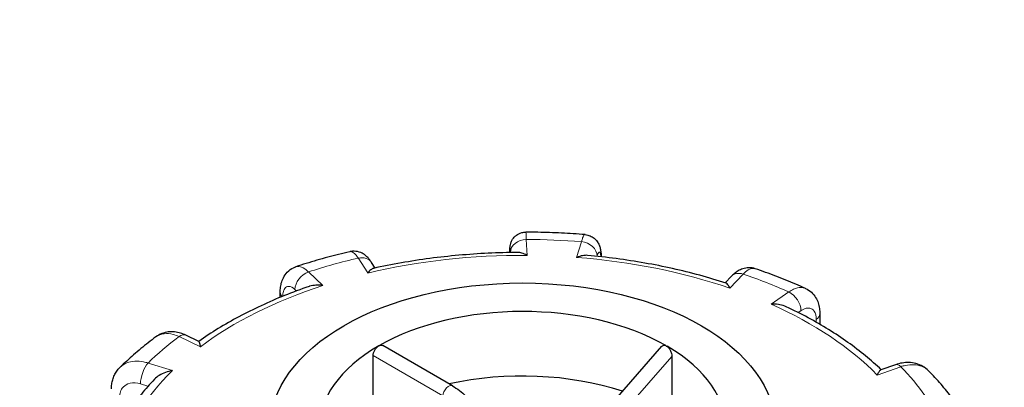
# Model space of a CAD drawing. Units: millimetres. Extents: x 0 to 11550, y 0 to 16335.
# Drawn here: x 6012 to 6137, y 14055 to 14101 of the extents above; entities that cross this region are included whole.
import ezdxf

# ---------------------------------------------------------------- set-up
doc = ezdxf.new("R2010")
doc.units = ezdxf.units.MM
doc.header["$LTSCALE"] = 55
doc.layers.add('Sichtbar (ISO)', color=7, linetype='Continuous', lineweight=25)
doc.layers.add('Tangential', color=7, linetype='Continuous', lineweight=9, true_color=0xbfbfbf)

msp = doc.modelspace()

# ---------------------------------------------------------------- linework, layer by layer
at = {"layer": 'Sichtbar (ISO)'}
for p, q in [((6057.48, 14069.8), (6057.03, 14070.5)), ((6102.58, 14068.77), (6101.79, 14067.92)), ((6045.47, 14066.09), (6045.47, 14066.7)), ((6113.76, 14064.01), (6113.76, 14062.67)), ((6035.16, 14060.51), (6033.54, 14061.29)), ((6067.27, 14054.88), (6058.44, 14059.98)), ((6079.93, 14044.1), (6093.77, 14059.9)), ((6057.24, 14051.36), (6057.24, 14058.71)), ((6095.04, 14058.61), (6095.04, 14051.36)), ((6123.33, 14057.56), (6121.46, 14056.9))]:
    msp.add_line(p, q, dxfattribs=at)
msp.add_ellipse((6076.14, 14049.43), major_axis=(-32, 0), ratio=0.57735, dxfattribs=at)
for centre, major_axis, ratio, start_param, end_param in [((6076.14, 14049.43), (-25.75, 0), 0.57735, 3.932008, 5.497787), ((6095.94, 14060.86), (-1.74, -0.8), 0.359911, 0.119311, 0.378422), ((6076.14, 14049.43), (-25.75, 0), 0.57735, 5.497787, 7.063566), ((6076.14, 14049.43), (25.75, 0), 0.57735, 5.497787, 7.063566), ((6076.14, 14041.26), (-25.75, 0), 0.57735, 4.198915, 5.081426)]:
    msp.add_ellipse(centre, major_axis=major_axis, ratio=ratio, start_param=start_param, end_param=end_param, dxfattribs=at)
msp.add_open_spline([(5824.41, 15523.37), (5886.94, 15374.63), (6474.33, 15035.5), (6499.4, 14758.06), (7208.07, 14438.97), (7617.59, 14112.47), (7867.77, 12867.11), (8122.5, 12720.04)], degree=4, dxfattribs=at)
for points, knots in [([(8016.44, 12658.81), (7993.26, 12672.19), (7970.93, 12690.21), (7923.82, 12738.56), (7900.55, 12769.3), (7845.33, 12853.92), (7814.07, 12914.78), (7722.45, 13118.29), (7666.24, 13283.58), (7573.23, 13552.03), (7536.28, 13657.41), (7444.37, 13885.38), (7392.43, 13990.26), (7284.72, 14148.44), (7235.68, 14205.29), (7117.57, 14315.03), (7050.41, 14362.63), (6922.92, 14443.36), (6864.39, 14477.27), (6720.95, 14563.16), (6641.6, 14613.03), (6518.88, 14711.83), (6480.3, 14749.13), (6409.97, 14821.9), (6377.76, 14857.62), (6307.06, 14930.33), (6272.48, 14963.42), (6166.97, 15054.87), (6101.53, 15105.33), (5958.78, 15215.41), (5883.48, 15273.46), (5824.41, 15328.73)], [0, 0, 0, 0, 9.833728, 9.833728, 21.44289, 21.44289, 40.263866, 40.263866, 80.981575, 80.981575, 107.519589, 107.519589, 142.603725, 142.603725, 168.165453, 168.165453, 197.47797, 197.47797, 220.523114, 220.523114, 253.468096, 253.468096, 275.548147, 275.548147, 296.570017, 296.570017, 316.798274, 316.798274, 345.196323, 345.196323, 378.291638, 378.291638, 378.291638, 378.291638]), ([(6074.52, 14071.76), (6074.52, 14071.81), (6074.53, 14071.85), (6074.53, 14072.01), (6074.53, 14072.11), (6074.54, 14072.3), (6074.54, 14072.37), (6074.56, 14072.53), (6074.56, 14072.57), (6074.58, 14072.7), (6074.59, 14072.77), (6074.66, 14072.99), (6074.68, 14073.11), (6074.89, 14073.46), (6074.96, 14073.56), (6075.15, 14073.77), (6075.24, 14073.85), (6075.53, 14074.07), (6075.76, 14074.2), (6076.22, 14074.32), (6076.39, 14074.34), (6076.56, 14074.34)], [0.0914844, 0.0914844, 0.0914844, 0.0914844, 0.1146489, 0.1146489, 0.1719733, 0.1719733, 0.2292977, 0.2292977, 0.2496526, 0.2496526, 0.2644166, 0.2644166, 0.2755964, 0.2755964, 0.2792405, 0.2792405, 0.2815407, 0.2815407, 0.2848658, 0.2848658, 0.2866222, 0.2866222, 0.2866222, 0.2866222]), ([(6084.04, 14074.03), (6083.55, 14074.07), (6083.05, 14074.1), (6082.05, 14074.17), (6081.56, 14074.2), (6080.56, 14074.24), (6080.06, 14074.27), (6079.06, 14074.3), (6078.56, 14074.31), (6077.56, 14074.33), (6077.06, 14074.34), (6076.56, 14074.34)], [2.0796282, 2.0796282, 2.0796282, 2.0796282, 2.105542, 2.105542, 2.1314557, 2.1314557, 2.1573695, 2.1573695, 2.1832832, 2.1832832, 2.2091969, 2.2091969, 2.2091969, 2.2091969]), ([(6084.04, 14074.03), (6084.27, 14074.01), (6084.49, 14073.95), (6084.88, 14073.79), (6085.05, 14073.68), (6085.36, 14073.43), (6085.48, 14073.29), (6085.69, 14073), (6085.76, 14072.86), (6085.89, 14072.56), (6085.93, 14072.41), (6086, 14072.1), (6086.03, 14071.94), (6086.07, 14071.62), (6086.08, 14071.45), (6086.09, 14071.26), (6086.09, 14071.24), (6086.09, 14071.22)], [0.1860722, 0.1860722, 0.1860722, 0.1860722, 0.1997865, 0.1997865, 0.2146958, 0.2146958, 0.2336733, 0.2336733, 0.2600112, 0.2600112, 0.2998585, 0.2998585, 0.3569182, 0.3569182, 0.4139779, 0.4139779, 0.4210242, 0.4210242, 0.4210242, 0.4210242]), ([(6054.26, 14071.86), (6053.79, 14071.75), (6053.32, 14071.64), (6052.4, 14071.41), (6051.94, 14071.29), (6051.02, 14071.04), (6050.56, 14070.91), (6049.66, 14070.65), (6049.21, 14070.51), (6048.31, 14070.24), (6047.87, 14070.1), (6047.43, 14069.95)], [2.6031789, 2.6031789, 2.6031789, 2.6031789, 2.6291222, 2.6291222, 2.6550654, 2.6550654, 2.6810087, 2.6810087, 2.706952, 2.706952, 2.7328953, 2.7328953, 2.7328953, 2.7328953]), ([(6057.03, 14070.5), (6056.95, 14070.63), (6056.87, 14070.74), (6056.68, 14070.98), (6056.57, 14071.1), (6056.32, 14071.35), (6056.17, 14071.47), (6055.78, 14071.7), (6055.54, 14071.81), (6054.99, 14071.93), (6054.69, 14071.94), (6054.35, 14071.89), (6054.3, 14071.88), (6054.26, 14071.86)], [0, 0, 0, 0, 0.0391433, 0.0391433, 0.0782865, 0.0782865, 0.1174298, 0.1174298, 0.156573, 0.156573, 0.1901085, 0.1901085, 0.1957163, 0.1957163, 0.1957163, 0.1957163]), ([(6075.51, 14071.77), (6074.27, 14071.76), (6073.02, 14071.72), (6070.54, 14071.61), (6069.31, 14071.52), (6066.84, 14071.3), (6065.62, 14071.17), (6063.19, 14070.85), (6061.99, 14070.66), (6059.6, 14070.24), (6058.42, 14070.01), (6057.25, 14069.75)], [2.2284044, 2.2284044, 2.2284044, 2.2284044, 2.2993253, 2.2993253, 2.3702462, 2.3702462, 2.4411671, 2.4411671, 2.512088, 2.512088, 2.5830089, 2.5830089, 2.5830089, 2.5830089]), ([(6076.7, 14071.4), (6076.7, 14071.4), (6076.7, 14071.4), (6076.48, 14071.53), (6076.26, 14071.62), (6075.86, 14071.74), (6075.68, 14071.77), (6075.51, 14071.77)], [-0.7717538, -0.7717538, -0.7717538, -0.7717538, -0.7708423, -0.7708423, -0.6793693, -0.6793693, -0.6008918, -0.6008918, -0.6008918, -0.6008918]), ([(6084.34, 14071.4), (6084.14, 14071.42), (6083.94, 14071.4), (6083.49, 14071.32), (6083.24, 14071.25), (6082.99, 14071.14), (6082.99, 14071.14), (6082.98, 14071.14)], [-0.1714494, -0.1714494, -0.1714494, -0.1714494, -0.091473, -0.091473, 0, 0, 0.0009115, 0.0009115, 0.0009115, 0.0009115]), ([(6101.88, 14067.89), (6100.79, 14068.24), (6099.68, 14068.57), (6097.42, 14069.19), (6096.28, 14069.47), (6093.96, 14069.99), (6092.78, 14070.22), (6090.4, 14070.64), (6089.2, 14070.83), (6086.78, 14071.15), (6085.56, 14071.29), (6084.34, 14071.4)], [1.7068122, 1.7068122, 1.7068122, 1.7068122, 1.7774991, 1.7774991, 1.8481859, 1.8481859, 1.9188727, 1.9188727, 1.9895595, 1.9895595, 2.0602463, 2.0602463, 2.0602463, 2.0602463]), ([(6045.47, 14066.7), (6045.47, 14066.92), (6045.48, 14067.14), (6045.54, 14067.59), (6045.58, 14067.81), (6045.73, 14068.27), (6045.82, 14068.51), (6046.1, 14068.99), (6046.29, 14069.23), (6046.77, 14069.65), (6047.06, 14069.83), (6047.4, 14069.94), (6047.41, 14069.95), (6047.43, 14069.95)], [0, 0, 0, 0, 0.0532919, 0.0532919, 0.1065837, 0.1065837, 0.1598756, 0.1598756, 0.2131674, 0.2131674, 0.2639692, 0.2639692, 0.2664593, 0.2664593, 0.2664593, 0.2664593]), ([(6057.25, 14069.75), (6057.25, 14069.75), (6057.25, 14069.75), (6057.15, 14069.72), (6057.03, 14069.66), (6056.8, 14069.47), (6056.67, 14069.33), (6056.55, 14069.17), (6056.55, 14069.17), (6056.55, 14069.17)], [-0.1784268, -0.1784268, -0.1784268, -0.1784268, -0.1779636, -0.1779636, -0.091473, -0.091473, 0, 0, 0.0009115, 0.0009115, 0.0009115, 0.0009115]), ([(6105.59, 14069.71), (6105.32, 14069.8), (6105.03, 14069.84), (6104.49, 14069.83), (6104.24, 14069.78), (6103.79, 14069.64), (6103.6, 14069.55), (6103.25, 14069.35), (6103.1, 14069.24), (6102.82, 14069.01), (6102.7, 14068.9), (6102.58, 14068.77), (6102.58, 14068.77), (6102.58, 14068.77)], [0.2652253, 0.2652253, 0.2652253, 0.2652253, 0.3059651, 0.3059651, 0.3471942, 0.3471942, 0.3884233, 0.3884233, 0.4296524, 0.4296524, 0.4708815, 0.4708815, 0.4713708, 0.4713708, 0.4713708, 0.4713708]), ([(6111.94, 14067.22), (6111.53, 14067.4), (6111.12, 14067.58), (6110.29, 14067.93), (6109.88, 14068.11), (6109.04, 14068.44), (6108.61, 14068.61), (6107.76, 14068.93), (6107.33, 14069.09), (6106.46, 14069.4), (6106.03, 14069.56), (6105.59, 14069.71)], [1.5558695, 1.5558695, 1.5558695, 1.5558695, 1.5818363, 1.5818363, 1.6078032, 1.6078032, 1.63377, 1.63377, 1.6597368, 1.6597368, 1.6857036, 1.6857036, 1.6857036, 1.6857036]), ([(6049.11, 14067.47), (6048.06, 14067.1), (6047.02, 14066.72), (6045, 14065.91), (6044.02, 14065.48), (6042.09, 14064.59), (6041.16, 14064.12), (6039.34, 14063.16), (6038.46, 14062.65), (6036.76, 14061.61), (6035.94, 14061.07), (6035.15, 14060.51)], [2.754245, 2.754245, 2.754245, 2.754245, 2.823637, 2.823637, 2.893029, 2.893029, 2.962421, 2.962421, 3.0318131, 3.0318131, 3.1009545, 3.1009545, 3.1009545, 3.1009545]), ([(6050.88, 14067.58), (6050.87, 14067.58), (6050.87, 14067.58), (6050.57, 14067.63), (6050.28, 14067.64), (6049.72, 14067.61), (6049.45, 14067.57), (6049.17, 14067.49), (6049.14, 14067.48), (6049.11, 14067.47)], [-0.7717538, -0.7717538, -0.7717538, -0.7717538, -0.7708423, -0.7708423, -0.6793693, -0.6793693, -0.5928787, -0.5928787, -0.5820257, -0.5820257, -0.5820257, -0.5820257]), ([(6102.37, 14067.25), (6102.37, 14067.26), (6102.37, 14067.26), (6102.29, 14067.43), (6102.21, 14067.57), (6102.05, 14067.78), (6101.97, 14067.85), (6101.9, 14067.89), (6101.89, 14067.89), (6101.88, 14067.89)], [-0.7717538, -0.7717538, -0.7717538, -0.7717538, -0.7708423, -0.7708423, -0.6793693, -0.6793693, -0.5928787, -0.5928787, -0.5840382, -0.5840382, -0.5840382, -0.5840382]), ([(6111.94, 14067.22), (6112.21, 14067.1), (6112.47, 14066.93), (6112.9, 14066.53), (6113.08, 14066.31), (6113.36, 14065.86), (6113.47, 14065.62), (6113.62, 14065.16), (6113.68, 14064.92), (6113.74, 14064.47), (6113.76, 14064.24), (6113.76, 14064.01)], [0.2192148, 0.2192148, 0.2192148, 0.2192148, 0.269646, 0.269646, 0.3200772, 0.3200772, 0.3705084, 0.3705084, 0.4209396, 0.4209396, 0.4713708, 0.4713708, 0.4713708, 0.4713708]), ([(6109.51, 14064.9), (6109.44, 14064.93), (6109.38, 14064.96), (6109.05, 14065.08), (6108.78, 14065.15), (6108.21, 14065.22), (6107.9, 14065.23), (6107.59, 14065.21), (6107.59, 14065.21), (6107.59, 14065.21)], [-0.2015784, -0.2015784, -0.2015784, -0.2015784, -0.1779636, -0.1779636, -0.091473, -0.091473, 0, 0, 0.0009115, 0.0009115, 0.0009115, 0.0009115]), ([(6121.53, 14056.92), (6120.9, 14057.53), (6120.23, 14058.11), (6118.82, 14059.27), (6118.07, 14059.84), (6116.52, 14060.95), (6115.71, 14061.49), (6114.03, 14062.52), (6113.16, 14063.03), (6111.38, 14063.99), (6110.45, 14064.46), (6109.51, 14064.9)], [1.1917102, 1.1917102, 1.1917102, 1.1917102, 1.2586133, 1.2586133, 1.3272399, 1.3272399, 1.3958666, 1.3958666, 1.4644933, 1.4644933, 1.53312, 1.53312, 1.53312, 1.53312]), ([(6033.54, 14061.29), (6033.32, 14061.4), (6033.09, 14061.49), (6032.61, 14061.63), (6032.36, 14061.68), (6031.84, 14061.74), (6031.57, 14061.74), (6031.03, 14061.67), (6030.76, 14061.61), (6030.22, 14061.4), (6029.97, 14061.26), (6029.74, 14061.09)], [0, 0, 0, 0, 0.0513789, 0.0513789, 0.1027578, 0.1027578, 0.1541366, 0.1541366, 0.2055155, 0.2055155, 0.2568944, 0.2568944, 0.2568944, 0.2568944]), ([(6029.74, 14061.09), (6029.41, 14060.85), (6029.08, 14060.6), (6028.45, 14060.1), (6028.14, 14059.85), (6027.52, 14059.34), (6027.22, 14059.08), (6026.62, 14058.56), (6026.33, 14058.29), (6025.75, 14057.76), (6025.47, 14057.49), (6025.19, 14057.22)], [3.1265039, 3.1265039, 3.1265039, 3.1265039, 3.152569, 3.152569, 3.178634, 3.178634, 3.204699, 3.204699, 3.230764, 3.230764, 3.2568291, 3.2568291, 3.2568291, 3.2568291]), ([(6035.16, 14060.51), (6035.16, 14060.51), (6035.17, 14060.5), (6035.2, 14060.45), (6035.23, 14060.38), (6035.29, 14060.16), (6035.32, 14060.01), (6035.36, 14059.83), (6035.36, 14059.83), (6035.36, 14059.83)], [-0.2028456, -0.2028456, -0.2028456, -0.2028456, -0.1779636, -0.1779636, -0.091473, -0.091473, 0, 0, 0.0009115, 0.0009115, 0.0009115, 0.0009115]), ([(6057.93, 14059.94), (6058.02, 14059.99), (6058.11, 14060.02), (6058.29, 14060.04), (6058.37, 14060.02), (6058.44, 14059.98)], [0.45207279, 0.45207279, 0.45207279, 0.45207279, 0.48974552, 0.48974552, 0.52741825, 0.52741825, 0.52741825, 0.52741825]), ([(6093.77, 14059.9), (6093.79, 14059.92), (6093.81, 14059.94), (6093.9, 14060.01), (6093.98, 14060.03), (6094.13, 14060.03), (6094.19, 14060.02), (6094.25, 14059.99)], [0.06743999, 0.06743999, 0.06743999, 0.06743999, 0.08250564, 0.08250564, 0.12123379, 0.12123379, 0.14720005, 0.14720005, 0.14720005, 0.14720005]), ([(6057.24, 14058.71), (6057.24, 14058.81), (6057.25, 14058.93), (6057.32, 14059.17), (6057.37, 14059.3), (6057.5, 14059.52), (6057.57, 14059.63), (6057.75, 14059.81), (6057.84, 14059.89), (6057.93, 14059.94)], [0, 0, 0, 0, 0.0376727, 0.0376727, 0.0753455, 0.0753455, 0.1130182, 0.1130182, 0.1506909, 0.1506909, 0.1506909, 0.1506909]), ([(6094.44, 14059.89), (6094.5, 14059.84), (6094.55, 14059.78), (6094.69, 14059.63), (6094.77, 14059.51), (6094.89, 14059.28), (6094.95, 14059.14), (6095.02, 14058.86), (6095.04, 14058.73), (6095.04, 14058.61)], [0.4900496, 0.4900496, 0.4900496, 0.4900496, 0.5148194, 0.5148194, 0.5523352, 0.5523352, 0.5947938, 0.5947938, 0.6372523, 0.6372523, 0.6372523, 0.6372523]), ([(6127.52, 14056.78), (6127.3, 14057.01), (6127.04, 14057.2), (6126.5, 14057.51), (6126.21, 14057.63), (6125.62, 14057.79), (6125.32, 14057.83), (6124.73, 14057.85), (6124.44, 14057.83), (6123.87, 14057.73), (6123.6, 14057.66), (6123.33, 14057.56)], [0.1829412, 0.1829412, 0.1829412, 0.1829412, 0.2406271, 0.2406271, 0.298313, 0.298313, 0.355999, 0.355999, 0.4136849, 0.4136849, 0.4713708, 0.4713708, 0.4713708, 0.4713708]), ([(6024.1, 14054.52), (6024.1, 14054.71), (6024.11, 14054.9), (6024.17, 14055.29), (6024.21, 14055.48), (6024.32, 14055.86), (6024.39, 14056.05), (6024.57, 14056.41), (6024.67, 14056.59), (6024.91, 14056.92), (6025.04, 14057.07), (6025.19, 14057.22)], [0, 0, 0, 0, 0.0372674, 0.0372674, 0.0745348, 0.0745348, 0.1118021, 0.1118021, 0.1490695, 0.1490695, 0.1863369, 0.1863369, 0.1863369, 0.1863369]), ([(6031.82, 14056.82), (6031.82, 14056.82), (6031.82, 14056.82), (6031.52, 14056.77), (6031.22, 14056.69), (6030.67, 14056.49), (6030.4, 14056.37), (6029.93, 14056.08), (6029.72, 14055.91), (6029.55, 14055.73)], [-0.7717538, -0.7717538, -0.7717538, -0.7717538, -0.7708423, -0.7708423, -0.6793693, -0.6793693, -0.5928787, -0.5928787, -0.5130081, -0.5130081, -0.5130081, -0.5130081]), ([(6121.02, 14056.25), (6121.02, 14056.25), (6121.02, 14056.26), (6121.1, 14056.43), (6121.17, 14056.57), (6121.31, 14056.78), (6121.38, 14056.86), (6121.45, 14056.89), (6121.46, 14056.9), (6121.46, 14056.9)], [-0.7717538, -0.7717538, -0.7717538, -0.7717538, -0.7708423, -0.7708423, -0.6793693, -0.6793693, -0.5928787, -0.5928787, -0.5809813, -0.5809813, -0.5809813, -0.5809813]), ([(6131.18, 14052.42), (6130.96, 14052.73), (6130.74, 14053.03), (6130.29, 14053.63), (6130.06, 14053.92), (6129.58, 14054.51), (6129.34, 14054.8), (6128.84, 14055.37), (6128.58, 14055.66), (6128.06, 14056.22), (6127.79, 14056.5), (6127.52, 14056.78)], [1.031877, 1.031877, 1.031877, 1.031877, 1.0579908, 1.0579908, 1.0841046, 1.0841046, 1.1102183, 1.1102183, 1.1363321, 1.1363321, 1.1624458, 1.1624458, 1.1624458, 1.1624458]), ([(6029.55, 14055.73), (6028.96, 14055.11), (6028.41, 14054.49), (6027.38, 14053.21), (6026.9, 14052.56), (6026.01, 14051.24), (6025.6, 14050.56), (6024.86, 14049.2), (6024.53, 14048.5), (6024.01, 14047.25), (6023.8, 14046.7), (6023.62, 14046.15)], [3.2851317, 3.2851317, 3.2851317, 3.2851317, 3.3513475, 3.3513475, 3.4175634, 3.4175634, 3.4837793, 3.4837793, 3.5499952, 3.5499952, 3.6015882, 3.6015882, 3.6015882, 3.6015882]), ([(6067.27, 14054.88), (6067.86, 14054.54), (6068.44, 14054.1), (6069.53, 14053.06), (6070.04, 14052.47), (6070.95, 14051.18), (6071.35, 14050.49), (6072.01, 14049.05), (6072.27, 14048.32), (6072.62, 14046.86), (6072.72, 14046.13), (6072.72, 14045.45)], [0, 0, 0, 0, 0.314159, 0.314159, 0.628319, 0.628319, 0.942478, 0.942478, 1.256637, 1.256637, 1.570796, 1.570796, 1.570796, 1.570796])]:
    msp.add_open_spline(points, degree=3, knots=knots, dxfattribs=at)
at = {"layer": 'Tangential'}
for p, q in [((6076.7, 14071.4), (6076.6, 14073.42)), ((6083.58, 14073.13), (6082.98, 14071.14)), ((6074.6, 14071.76), (6074.6, 14071.76)), ((6085.55, 14071.28), (6085.55, 14071.3)), ((6055.34, 14071.07), (6056.55, 14069.17)), ((6050.88, 14067.58), (6049.04, 14069.3)), ((6102.37, 14067.25), (6104.04, 14069.03)), ((6047.34, 14067.06), (6047.52, 14066.89)), ((6109.83, 14066.77), (6107.59, 14065.21)), ((6111.03, 14064.16), (6111.37, 14064.39)), ((6113.29, 14063.27), (6113.29, 14062.94)), ((6032.67, 14061.12), (6035.36, 14059.83)), ((6031.82, 14056.82), (6028.74, 14057.78)), ((6057.24, 14058.71), (6066.06, 14053.61)), ((6082.99, 14044.86), (6095.04, 14058.61)), ((6121.02, 14056.25), (6124, 14057.31)), ((6027.79, 14055.13), (6028.73, 14054.84))]:
    msp.add_line(p, q, dxfattribs=at)
for centre, major_axis, ratio, start_param, end_param in [((6076.6, 14071.79), (-2, -0.1), 0.816179, 4.672973, 6.243769), ((6076.14, 14041.67), (-55, 0), 0.57735, 4.576567, 4.703907), ((6083.58, 14071.5), (1.92, -0.58), 0.804422, 0.237735, 1.808531), ((6055.34, 14069.43), (1.69, 1.07), 0.766601, 0, 1.117767), ((6076.14, 14041.67), (51.5, 0), 0.57735, 1.559841, 1.961046), ((6076.14, 14041.67), (-55, 0), 0.57735, 5.100166, 5.227506), ((6076.14, 14041.67), (51.5, 0), 0.57735, 1.036242, 1.437447), ((6049.04, 14067.67), (1.37, 1.46), 0.695447, 0.93309, 2.503886), ((6104.04, 14067.4), (-1.46, 1.37), 0.718216, 5.304542, 6.283185), ((6076.14, 14041.67), (-55, 0), 0.57735, 4.052968, 4.180308), ((6076.14, 14041.67), (51.5, 0), 0.57735, 2.08344, 2.484645), ((6047.47, 14066.7), (-2, 0), 0.57735, 0, 0.464828), ((6109.83, 14065.13), (-1.14, 1.65), 0.626699, 3.877989, 5.448785), ((6076.14, 14041.67), (51.5, 0), 0.57735, 0.512644, 0.913848), ((6111.76, 14064.01), (2, 0), 0.57735, 5.587393, 6.283185), ((6032.67, 14059.49), (0.87, 1.8), 0.523369, 0, 0.744436), ((6076.14, 14041.67), (-55, 0), 0.57735, 5.623764, 5.751104), ((6028.74, 14056.15), (0.6, 1.91), 0.388371, 0.677094, 2.247891), ((6124, 14055.68), (-0.67, 1.88), 0.427808, 5.590308, 6.283185), ((6076.14, 14041.67), (-51.5, 0), 0.57735, 5.748631, 6.149836), ((6076.14, 14041.67), (55, 0), 0.57735, 0.387777, 0.515117), ((6066.77, 14054.02), (0.5, 0.866), 0.57735, 0, 2.356194)]:
    msp.add_ellipse(centre, major_axis=major_axis, ratio=ratio, start_param=start_param, end_param=end_param, dxfattribs=at)
for points, knots in [([(5912.53, 14349.84), (5923.26, 14345.46), (5933.92, 14340.97), (5974.47, 14323.47), (6003.97, 14309.81), (6062.29, 14281.18), (6091.12, 14266.2), (6148.28, 14235.05), (6176.6, 14218.87), (6254.95, 14172.27), (6304.55, 14140.65), (6373.29, 14094.4), (6392.75, 14081.03), (6438.75, 14048.83), (6465.27, 14029.78), (6506.42, 13999.58), (6521.06, 13988.7), (6535.7, 13977.7)], [-97.971372, -97.971372, -97.971372, -97.971372, -93.252572, -93.252572, -79.926125, -79.926125, -66.599678, -66.599678, -53.273231, -53.273231, -29.477702, -29.477702, -20.039543, -20.039543, -7.112517, -7.112517, 0.032556, 0.032556, 0.032556, 0.032556]), ([(6076.6, 14073.42), (6076.6, 14073.55), (6076.6, 14073.67), (6076.58, 14074.14), (6076.57, 14074.34), (6076.56, 14074.34)], [-0.4713708, -0.4713708, -0.4713708, -0.4713708, -0.4310707, -0.4310707, -0.2866222, -0.2866222, -0.2866222, -0.2866222]), ([(6084.04, 14074.03), (6084.02, 14074.03), (6083.99, 14074.02), (6083.89, 14073.95), (6083.82, 14073.81), (6083.69, 14073.48), (6083.64, 14073.32), (6083.58, 14073.13)], [-0.1860722, -0.1860722, -0.1860722, -0.1860722, -0.1520699, -0.1520699, -0.0584884, -0.0584884, 0, 0, 0, 0]), ([(6054.26, 14071.86), (6054.32, 14071.88), (6054.4, 14071.88), (6054.63, 14071.82), (6054.81, 14071.7), (6055.11, 14071.39), (6055.22, 14071.24), (6055.34, 14071.07)], [-0.1957163, -0.1957163, -0.1957163, -0.1957163, -0.1520698, -0.1520698, -0.0584884, -0.0584884, 0, 0, 0, 0]), ([(6074.53, 14071.76), (6074.53, 14071.85), (6074.53, 14071.94), (6074.54, 14072.19), (6074.54, 14072.29), (6074.56, 14072.33), (6074.58, 14072.21), (6074.6, 14071.9), (6074.6, 14071.83), (6074.6, 14071.76)], [0.1015983, 0.1015983, 0.1015983, 0.1015983, 0.1517855, 0.1517855, 0.2732138, 0.2732138, 0.4310707, 0.4310707, 0.4713708, 0.4713708, 0.4713708, 0.4713708]), ([(6085.55, 14071.3), (6085.59, 14071.41), (6085.62, 14071.51), (6085.71, 14071.71), (6085.76, 14071.79), (6085.87, 14071.86), (6085.92, 14071.82), (6086, 14071.6), (6086.03, 14071.44), (6086.04, 14071.23)], [0, 0, 0, 0, 0.0584884, 0.0584884, 0.1520699, 0.1520699, 0.2737259, 0.2737259, 0.3779045, 0.3779045, 0.3779045, 0.3779045]), ([(6049.04, 14069.3), (6048.93, 14069.41), (6048.81, 14069.51), (6048.25, 14069.93), (6047.83, 14070.06), (6047.46, 14069.96), (6047.44, 14069.96), (6047.43, 14069.95)], [-0.4713708, -0.4713708, -0.4713708, -0.4713708, -0.4310701, -0.4310701, -0.2732135, -0.2732135, -0.2664593, -0.2664593, -0.2664593, -0.2664593]), ([(6104.04, 14069.03), (6104.15, 14069.15), (6104.26, 14069.25), (6104.79, 14069.68), (6105.2, 14069.81), (6105.55, 14069.72), (6105.57, 14069.71), (6105.59, 14069.71)], [-0.4713708, -0.4713708, -0.4713708, -0.4713708, -0.4310688, -0.4310688, -0.2732126, -0.2732126, -0.2652253, -0.2652253, -0.2652253, -0.2652253]), ([(6045.77, 14066.21), (6045.77, 14066.33), (6045.78, 14066.44), (6045.83, 14066.76), (6045.88, 14066.95), (6046.07, 14067.29), (6046.21, 14067.41), (6046.59, 14067.51), (6046.85, 14067.44), (6047.2, 14067.19), (6047.27, 14067.13), (6047.34, 14067.06)], [0.0152441, 0.0152441, 0.0152441, 0.0152441, 0.0583789, 0.0583789, 0.1517853, 0.1517853, 0.2732135, 0.2732135, 0.4310701, 0.4310701, 0.4713708, 0.4713708, 0.4713708, 0.4713708]), ([(6111.94, 14067.22), (6111.76, 14067.3), (6111.57, 14067.34), (6111.08, 14067.34), (6110.76, 14067.27), (6110.24, 14067.03), (6110.04, 14066.91), (6109.83, 14066.77)], [-0.2192148, -0.2192148, -0.2192148, -0.2192148, -0.1520716, -0.1520716, -0.0584891, -0.0584891, 0, 0, 0, 0]), ([(6111.37, 14064.39), (6111.49, 14064.48), (6111.62, 14064.55), (6111.94, 14064.69), (6112.13, 14064.73), (6112.53, 14064.73), (6112.73, 14064.65), (6113.1, 14064.3), (6113.23, 14063.98), (6113.29, 14063.48), (6113.29, 14063.38), (6113.29, 14063.27)], [0, 0, 0, 0, 0.0584891, 0.0584891, 0.1520716, 0.1520716, 0.2737289, 0.2737289, 0.4318833, 0.4318833, 0.4713708, 0.4713708, 0.4713708, 0.4713708]), ([(6029.74, 14061.09), (6030.03, 14061.31), (6030.39, 14061.45), (6031.14, 14061.53), (6031.52, 14061.5), (6032.16, 14061.33), (6032.42, 14061.24), (6032.67, 14061.12)], [-0.2568944, -0.2568944, -0.2568944, -0.2568944, -0.1520716, -0.1520716, -0.0584891, -0.0584891, 0, 0, 0, 0]), ([(6028.74, 14057.78), (6028.55, 14057.84), (6028.35, 14057.89), (6027.4, 14058.08), (6026.67, 14058.03), (6025.73, 14057.65), (6025.44, 14057.46), (6025.19, 14057.22)], [-0.4713708, -0.4713708, -0.4713708, -0.4713708, -0.4310688, -0.4310688, -0.2732126, -0.2732126, -0.1863369, -0.1863369, -0.1863369, -0.1863369]), ([(6124, 14057.31), (6124.19, 14057.38), (6124.38, 14057.43), (6125.32, 14057.63), (6126.04, 14057.59), (6126.97, 14057.23), (6127.27, 14057.03), (6127.52, 14056.78)], [-0.4713708, -0.4713708, -0.4713708, -0.4713708, -0.4310701, -0.4310701, -0.2732135, -0.2732135, -0.1829412, -0.1829412, -0.1829412, -0.1829412]), ([(6025.15, 14053.5), (6025.15, 14053.66), (6025.17, 14053.82), (6025.25, 14054.2), (6025.35, 14054.41), (6025.65, 14054.82), (6025.89, 14055.01), (6026.54, 14055.27), (6026.98, 14055.3), (6027.55, 14055.2), (6027.67, 14055.17), (6027.79, 14055.13)], [0, 0, 0, 0, 0.0583788, 0.0583788, 0.1517848, 0.1517848, 0.2732126, 0.2732126, 0.4310688, 0.4310688, 0.4713708, 0.4713708, 0.4713708, 0.4713708])]:
    msp.add_open_spline(points, degree=3, knots=knots, dxfattribs=at)

doc.saveas('drawing.dxf')
